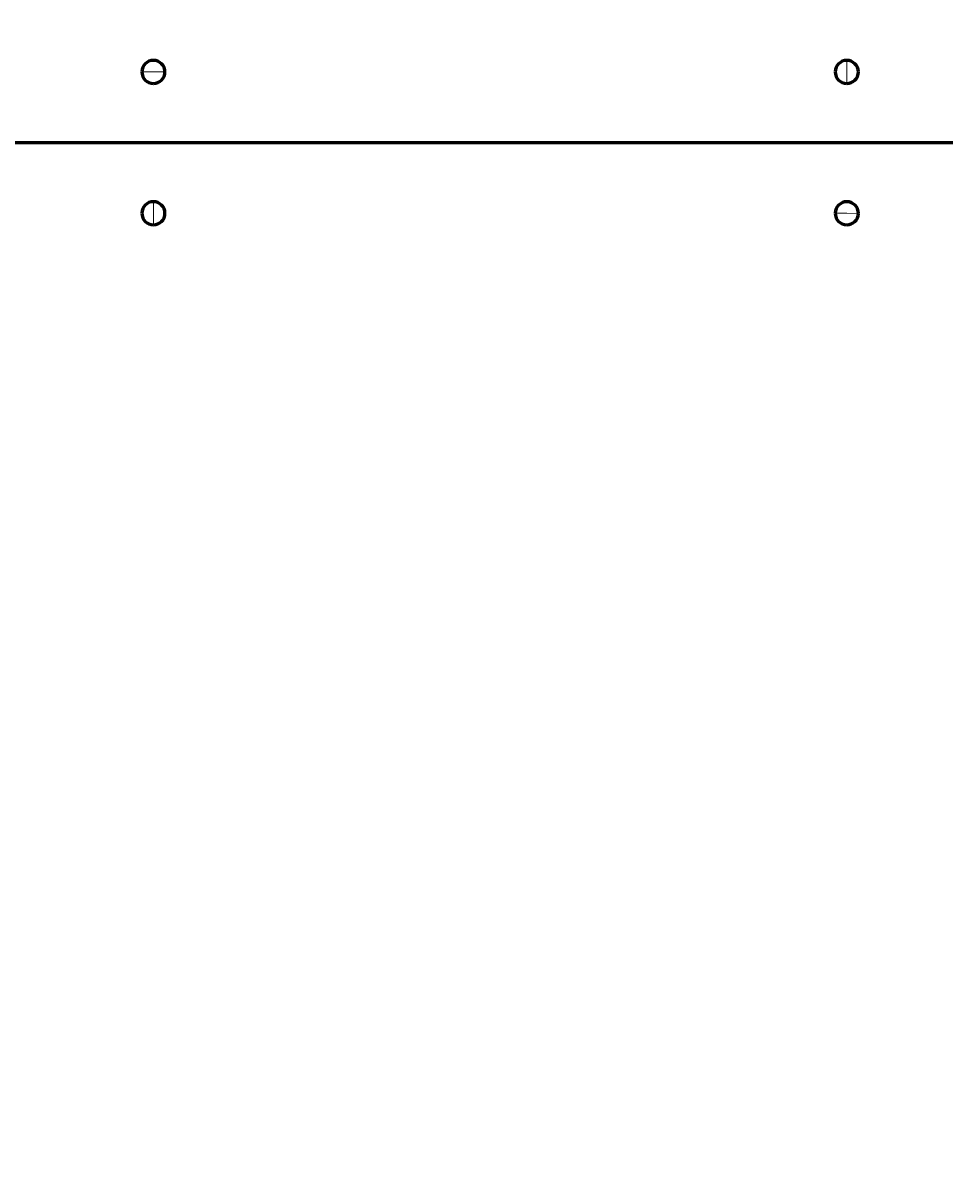
# Model space of a CAD drawing. Units: millimetres. Extents: x 505 to 15742, y 745 to 16853.
# Drawn here: x 5556 to 6274, y 12856 to 13757 of the extents above; entities that cross this region are included whole.
import ezdxf

# ---------------------------------------------------------------- set-up
doc = ezdxf.new("R2010")
doc.units = ezdxf.units.MM
doc.linetypes.add('K5LT_BASIC', pattern=[0])
doc.linetypes.add('K5LT_THIN', pattern=[0])
doc.styles.add('KDIMTEXTSTYLE', font='GOST_AU.SHX', dxfattribs={"width": 0.96, "oblique": 15, "height": 5})
doc.dimstyles.new('KDIMSTYLE (1.00)', dxfattribs={"dimtxt": 5, "dimasz": 1, "dimexe": 2, "dimexo": 0, "dimgap": 1, "dimtad": 1, "dimtxsty": 'KDIMTEXTSTYLE', "dimsah": 1, "dimcen": 0, "dimdle": 1, "dimadec": 0, "dimazin": 0, "dimtfac": 0.667, "dimtmove": 0, "dimatfit": 3, "dimfxl": 1, "dimtvp": 1, "dimtolj": 1, "dimtzin": 0, "dimarcsym": 0})

# ---------------------------------------------------------------- blocks, each defined once
blk = doc.blocks.new('KDIMARROW_01')
blk.add_hatch(color=0).paths.add_polyline_path([(0, 0), (-15, 1.97), (-13.5, 0), (-15, -1.97)])
at = {"color": 0, "linetype": 'K5LT_THIN', "lineweight": 18}
for p, q in [((-13.5, 0), (-15, 1.97)), ((-15, 1.97), (0, 0)), ((0, 0), (-15, -1.97)), ((-15, -1.97), (-13.5, 0)), ((0, 0), (-1, 0))]:
    blk.add_line(p, q, dxfattribs=at)

msp = doc.modelspace()

# ---------------------------------------------------------------- linework, layer by layer
at = {"color": 7, "linetype": 'K5LT_THIN', "lineweight": 18}
for p, q in [((6197.691, 13728.478), (6197.691, 13719.478)), ((5648.691, 13719.493), (5657.691, 13719.478)), ((5666.691, 13719.463), (5657.691, 13719.478)), ((6197.691, 13710.478), (6197.691, 13719.478)), ((5657.691, 13618.478), (5657.691, 13609.478)), ((5657.691, 13600.478), (5657.691, 13609.478)), ((6188.691, 13609.493), (6197.691, 13609.478)), ((6206.691, 13609.463), (6197.691, 13609.478))]:
    msp.add_line(p, q, dxfattribs=at)
at = {"color": 150, "linetype": 'K5LT_BASIC', "lineweight": 60, "true_color": 0x0080ff}
msp.add_line((5534.691, 13664.478), (6320.691, 13664.478), dxfattribs=at)
for centre, start, end in [((5657.691, 13719.478), 89.905276, 179.905276), ((5657.691, 13719.478), 359.905276, 89.905276), ((6197.691, 13719.478), 90, 180), ((6197.691, 13719.478), 0, 90), ((5657.691, 13719.478), 179.905276, 269.905276), ((5657.691, 13719.478), 269.905276, 359.905276), ((6197.691, 13719.478), 180, 270), ((6197.691, 13719.478), 270, 0), ((5657.691, 13609.478), 90, 180), ((5657.691, 13609.478), 0, 90), ((6197.691, 13609.478), 89.905276, 179.905276), ((6197.691, 13609.478), 359.905276, 89.905276), ((5657.691, 13609.478), 180, 270), ((5657.691, 13609.478), 270, 0), ((6197.691, 13609.478), 179.905276, 269.905276), ((6197.691, 13609.478), 269.905276, 359.905276)]:
    msp.add_arc(centre, 9, start, end, dxfattribs=at)

# ---------------------------------------------------------------- dimensions: what is measured, and where the dimension line sits
at = {"color": 7}
msp.add_linear_dim(base=(978.636, 1355.005), p1=(5613.118, 16853.478), p2=(8610.072, 1355.005), angle=90, location=(978.636, 10515.005), text='\\H300.0;\\W0.965;\\Q15;\\H300.0;\\W0.965;\\Q15;\\Q15;15500', dimstyle='KDIMSTYLE (1.00)', override={"dimexo": 0, "dimblk1": 'KDIMARROW_01', "dimblk2": 'KDIMARROW_01', "dimse1": 0, "dimse2": 0, "dimclrt": 7, "dimtolj": 1}, dxfattribs=at).render()

doc.saveas('drawing.dxf')
